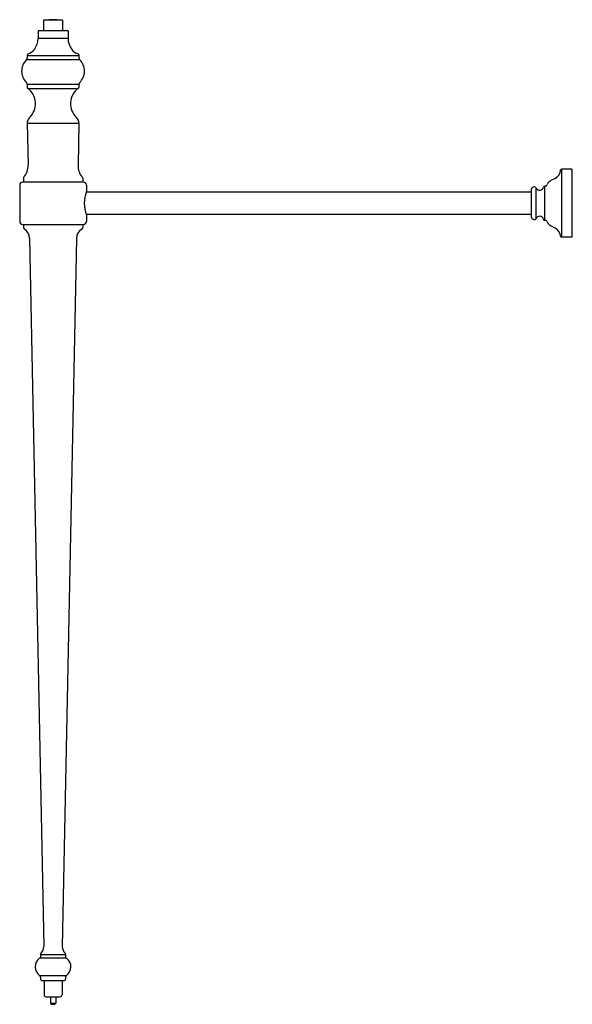
# Model space of a CAD drawing. Units: inches. Extents: x 23.8 to 42.2, y 19.2 to 52.1.
import ezdxf

# ---------------------------------------------------------------- set-up
doc = ezdxf.new("R2010")
doc.units = ezdxf.units.IN
doc.header["$MEASUREMENT"] = 0
doc.styles.get("Standard").update_dxf_attribs({"font": 'arial.ttf'})

msp = doc.modelspace()

# ---------------------------------------------------------------- linework, layer by layer
for p, q in [((25.199, 52.038), (24.569, 52.038)), ((24.569, 52.038), (24.569, 51.678)), ((24.76, 52.053), (24.745, 52.038)), ((25.01, 52.053), (24.76, 52.053)), ((25.025, 52.038), (25.01, 52.053)), ((25.199, 52.038), (25.199, 51.678)), ((25.384, 51.678), (24.384, 51.678)), ((24.384, 51.678), (24.384, 51.428)), ((25.384, 51.678), (25.384, 51.428)), ((25.384, 51.428), (24.384, 51.428)), ((23.999, 50.722), (25.77, 50.722)), ((24.017, 50.861), (24.017, 50.766)), ((24.017, 50.861), (25.751, 50.861)), ((25.751, 50.861), (25.751, 50.766)), ((24.018, 49.901), (24.018, 49.811)), ((24.018, 49.901), (25.751, 49.901)), ((24.043, 49.761), (25.726, 49.761)), ((25.751, 49.901), (25.751, 49.811)), ((24.02, 48.6), (25.749, 48.6)), ((24.02, 48.595), (24.051, 47.19)), ((25.749, 48.595), (25.718, 47.19)), ((42.204, 47.058), (41.867, 47.058)), ((41.867, 44.791), (41.867, 47.058)), ((42.204, 47.058), (42.204, 44.791)), ((23.895, 46.757), (23.895, 46.63)), ((25.874, 46.757), (25.874, 46.63)), ((41.647, 46.754), (41.508, 46.679)), ((23.771, 46.53), (23.771, 45.318)), ((25.898, 46.63), (23.871, 46.63)), ((25.998, 46.53), (25.998, 46.317)), ((40.858, 45.456), (40.858, 46.392)), ((41.012, 45.418), (41.012, 46.43)), ((41.311, 46.496), (41.299, 46.496)), ((41.299, 45.352), (41.299, 46.496)), ((40.858, 46.299), (25.992, 46.299)), ((40.858, 45.549), (25.992, 45.549)), ((25.998, 45.532), (25.998, 45.318)), ((23.871, 45.218), (25.898, 45.218)), ((23.894, 45.218), (23.894, 45.11)), ((25.874, 45.218), (25.874, 45.11)), ((41.311, 45.352), (41.299, 45.352)), ((41.647, 45.094), (41.508, 45.169)), ((24.102, 44.749), (24.576, 21.106)), ((25.666, 44.749), (25.192, 21.106)), ((42.204, 44.791), (41.867, 44.791)), ((25.319, 20.718), (24.45, 20.718)), ((24.464, 20.835), (24.464, 20.718)), ((24.464, 20.835), (25.305, 20.835)), ((25.305, 20.835), (25.305, 20.718)), ((24.437, 20.136), (25.332, 20.136)), ((24.463, 20.086), (24.464, 20.031)), ((25.305, 20.086), (25.305, 20.031)), ((24.527, 19.968), (25.242, 19.968)), ((24.584, 19.968), (24.584, 19.491)), ((25.184, 19.968), (25.184, 19.491)), ((24.647, 19.428), (25.122, 19.428)), ((24.794, 19.428), (24.794, 19.209)), ((24.974, 19.428), (24.974, 19.209)), ((24.794, 19.209), (24.825, 19.178)), ((24.794, 19.209), (24.974, 19.209)), ((24.825, 19.178), (24.943, 19.178)), ((24.974, 19.209), (24.943, 19.178))]:
    msp.add_line(p, q)
for centre, radius, start, end in [((23.713, 51.446), 0.672, 324.8072, 358.4498), ((26.056, 51.446), 0.672, 181.5502, 215.1928), ((23.939, 51.288), 0.396, 286.3638, 324.671), ((25.83, 51.288), 0.396, 215.329, 253.6362), ((24.376, 50.334), 0.541, 134.2369, 225.7952), ((23.955, 50.766), 0.0625, 314.2369, 0), ((24.068, 50.861), 0.0505, 110.554, 179.4773), ((25.701, 50.861), 0.0505, 0.5227, 69.446), ((25.814, 50.766), 0.0625, 180, 225.7631), ((25.393, 50.334), 0.541, 314.2048, 45.7631), ((23.955, 49.901), 0.0625, 0.0011, 45.7952), ((24.08, 49.811), 0.0625, 180.0011, 233.5186), ((23.664, 49.248), 0.637, 313.0958, 53.5186), ((26.105, 49.248), 0.637, 126.4814, 226.9042), ((25.689, 49.811), 0.0625, 306.4814, 359.9989), ((25.814, 49.901), 0.0625, 134.2048, 179.9989), ((24.27, 48.6), 0.25, 133.0958, 181.2323), ((25.499, 48.6), 0.25, 358.7677, 46.9042), ((23.468, 47.177), 0.583, 319.7539, 1.2323), ((26.301, 47.177), 0.583, 178.7677, 220.2461), ((41.477, 47.066), 0.356, 298.7211, 353.199), ((41.867, 47.02), 0.038, 90, 173.199), ((23.957, 46.757), 0.0625, 135.207, 180), ((25.812, 46.757), 0.0625, 0, 44.793), ((23.871, 46.53), 0.1, 90, 180), ((25.898, 46.53), 0.1, 0, 90), ((40.942, 46.38), 0.0843, 142.7902, 171.5286), ((40.949, 46.378), 0.0912, 85.0479, 144.8682), ((40.959, 46.414), 0.0555, 33.3273, 91.6552), ((41.13, 46.495), 0.135, 202.1961, 347.5489), ((41.299, 46.458), 0.038, 89.8295, 167.5487), ((41.311, 46.574), 0.0778, 270, 341.6446), ((41.614, 46.455), 0.248, 115.3942, 157.7477), ((27.049, 45.924), 1.122, 159.5156, 200.4844), ((40.942, 45.469), 0.0843, 188.4714, 217.2098), ((40.949, 45.47), 0.0912, 215.1318, 274.9521), ((40.959, 45.435), 0.0555, 268.3448, 326.6727), ((41.13, 45.353), 0.135, 12.4511, 157.8039), ((41.299, 45.39), 0.038, 192.4513, 270.1705), ((23.871, 45.318), 0.1, 180, 270), ((23.957, 45.11), 0.0625, 180, 242.8707), ((23.765, 44.759), 0.338, 358.319, 61.029), ((26.004, 44.759), 0.338, 118.971, 181.681), ((25.812, 45.11), 0.0625, 297.1293, 0), ((25.898, 45.318), 0.1, 270, 0), ((41.311, 45.275), 0.0778, 18.3554, 90), ((41.614, 45.393), 0.248, 202.2523, 244.6058), ((41.477, 44.782), 0.356, 6.801, 61.2789), ((41.867, 44.829), 0.038, 186.801, 270), ((24.238, 21.113), 0.338, 316.6758, 358.828), ((25.531, 21.113), 0.338, 181.172, 223.3242), ((24.45, 20.673), 0.045, 90, 128.9822), ((24.527, 20.835), 0.0625, 132.8436, 180), ((25.242, 20.835), 0.0625, 0, 47.1564), ((25.319, 20.673), 0.045, 51.0178, 90), ((24.648, 20.428), 0.36, 128.9822, 234.1903), ((25.121, 20.428), 0.36, 305.8097, 51.0178), ((24.4, 20.085), 0.063, 0.4357, 54.1903), ((25.368, 20.085), 0.063, 125.8097, 179.5643), ((24.527, 20.031), 0.063, 180.4357, 269.9919), ((25.242, 20.031), 0.0631, 270.0999, 359.565), ((24.647, 19.491), 0.0625, 180, 270), ((25.122, 19.491), 0.0625, 270, 0)]:
    msp.add_arc(centre, radius, start, end)

# ---------------------------------------------------------------- texts
at = {"layer": 'Defpoints'}
for tag, p, s in [('MODELNUMBER', (42.211, 19.18), 'K-30003'), ('TRADENAME', (42.211, 19.179), 'MEMOIRS'), ('PRODUCT', (42.211, 19.177), 'TABLE LEGS'), ('MATERIAL', (42.211, 19.175), 'BRASS')]:
    msp.add_attdef(tag, p, s, height=0.001, dxfattribs=at)

doc.saveas('drawing.dxf')
